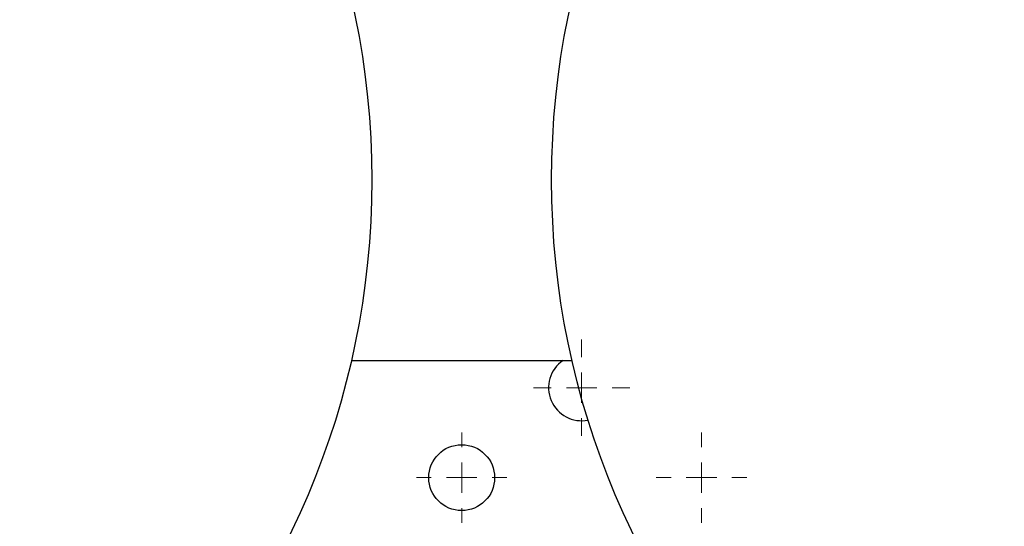
# Model space of a CAD drawing. Units: millimetres. Extents: x 17285 to 19973, y -665 to 1982.
# Drawn here: x 18002 to 18166, y 1269 to 1353 of the extents above; entities that cross this region are included whole.
import ezdxf

# ---------------------------------------------------------------- set-up
doc = ezdxf.new("R2010")
doc.units = ezdxf.units.MM
doc.layers.add('Dimensions', color=1, linetype='Continuous')
doc.styles.get("Standard").update_dxf_attribs({"font": 'arial.ttf'})
doc.dimstyles.get("Standard").update_dxf_attribs({"dimtxt": 0.18, "dimasz": 40, "dimexe": 0.18, "dimexo": 0.0625, "dimgap": 0.09, "dimtad": 0, "dimdec": 0, "dimzin": 0, "dimdsep": 46, "dimtxsty": 'Standard', "dimblk": 'ARCHTICK', "dimcen": 0.09, "dimadec": 0, "dimazin": 0, "dimtfac": 1, "dimtdec": 4, "dimtofl": 0, "dimtmove": 0, "dimatfit": 3, "dimfxl": 1, "dimtolj": 1, "dimtzin": 0, "dimarcsym": 0})

# ---------------------------------------------------------------- blocks, each defined once
blk = doc.blocks.new('SW_CENTERMARKSYMBOL_113')
at = {"color": 0, "linetype": 'Continuous', "lineweight": 0}
for p, q in [((0, 5.08), (0, 7.54)), ((0, 0), (0, 2.54)), ((-5.08, 0), (-7.54, 0)), ((0, 0), (-2.54, 0)), ((0, 0), (0, -2.54)), ((0, 0), (2.54, 0)), ((5.08, 0), (7.54, 0)), ((0, -5.08), (0, -7.54))]:
    blk.add_line(p, q, dxfattribs=at)
blk = doc.blocks.new('SW_CENTERMARKSYMBOL_114')
at = {"color": 0, "linetype": 'Continuous', "lineweight": 0}
for p, q in [((0, 5.08), (0, 7.54)), ((0, 0), (0, 2.54)), ((-5.08, 0), (-7.54, 0)), ((0, 0), (-2.54, 0)), ((0, 0), (0, -2.54)), ((0, 0), (2.54, 0)), ((5.08, 0), (7.54, 0)), ((0, -5.08), (0, -7.54))]:
    blk.add_line(p, q, dxfattribs=at)
blk = doc.blocks.new('SW_CENTERMARKSYMBOL_124')
at = {"color": 0, "linetype": 'Continuous', "lineweight": 0}
for p, q in [((0, 5.08), (0, 8.04)), ((0, 0), (0, 2.54)), ((-5.08, 0), (-8.04, 0)), ((0, 0), (-2.54, 0)), ((0, 0), (0, -2.54)), ((0, 0), (2.54, 0)), ((5.08, 0), (8.04, 0)), ((0, -5.08), (0, -8.04))]:
    blk.add_line(p, q, dxfattribs=at)
blk = doc.blocks.new('_ArchTick')
at = {"color": 0, "linetype": 'ByBlock', "const_width": 0.15}
blk.add_lwpolyline([(-0.5, -0.5), (0.5, 0.5)], dxfattribs=at)
blk = doc.blocks.new('*D517')
at = {"layer": 'Defpoints', "color": 0}
for p in [(17307.24, 1653.91), (17469.3, 1653.91), (18138.37, 834.36)]:
    blk.add_point(p, dxfattribs=at)
at = {"layer": 'Dimensions', "color": 0, "lineweight": -2}
for p, q in [((17469.24, 1653.91), (17307.06, 1653.91)), ((17307.24, 1653.91), (17307.24, 1271.56)), ((17307.24, 834.36), (17307.24, 1227.3)), ((18138.31, 834.36), (17307.06, 834.36))]:
    blk.add_line(p, q, dxfattribs=at)
at = {"layer": 'Dimensions', "color": 0, "lineweight": -2, "xscale": 40, "yscale": 40, "zscale": 40}
for p, rotation in [((17307.24, 1653.91), 90), ((17307.24, 834.36), 270)]:
    blk.add_blockref('_ArchTick', p, dxfattribs=dict(at, rotation=rotation))
at = {"layer": 'Dimensions', "color": 0, "insert": (17307.24, 1249.43), "char_height": 20, "attachment_point": 5, "rotation": 90}
blk.add_mtext('\\A1;820', dxfattribs=at)

msp = doc.modelspace()

# ---------------------------------------------------------------- linework, layer by layer
at = {"color": 7, "linetype": 'Continuous', "lineweight": 25}
msp.add_line((18057.46, 1296.41), (18094.28, 1296.41), dxfattribs=at)
for centre, radius in [((17925.87, 1326.56), 135), ((18225.87, 1326.56), 135), ((18075.87, 1276.86), 5.5)]:
    msp.add_circle(centre, radius, dxfattribs=at)
msp.add_arc((18095.87, 1291.86), 5.5, 124.1804, 281.4333, dxfattribs=at)

# ---------------------------------------------------------------- block references
at = {"color": 7, "linetype": 'Continuous', "lineweight": 0}
for name, p in [('SW_CENTERMARKSYMBOL_124', (18095.87, 1291.86)), ('SW_CENTERMARKSYMBOL_113', (18075.87, 1276.86)), ('SW_CENTERMARKSYMBOL_114', (18115.87, 1276.86))]:
    msp.add_blockref(name, p, dxfattribs=at)

# ---------------------------------------------------------------- dimensions: what is measured, and where the dimension line sits
at = {"layer": 'Dimensions'}
dim = msp.add_linear_dim(base=(17307.24, 1653.91), p1=(18138.37, 834.36), p2=(17469.3, 1653.91), angle=90, dimstyle='Standard', override={"dimtxt": 20}, dxfattribs=at)
dim.commit()
dim.dimension.update_dxf_attribs({"geometry": '*D517', "text_midpoint": (17307.24, 1249.43), "dimtype": 160})

doc.saveas('drawing.dxf')
